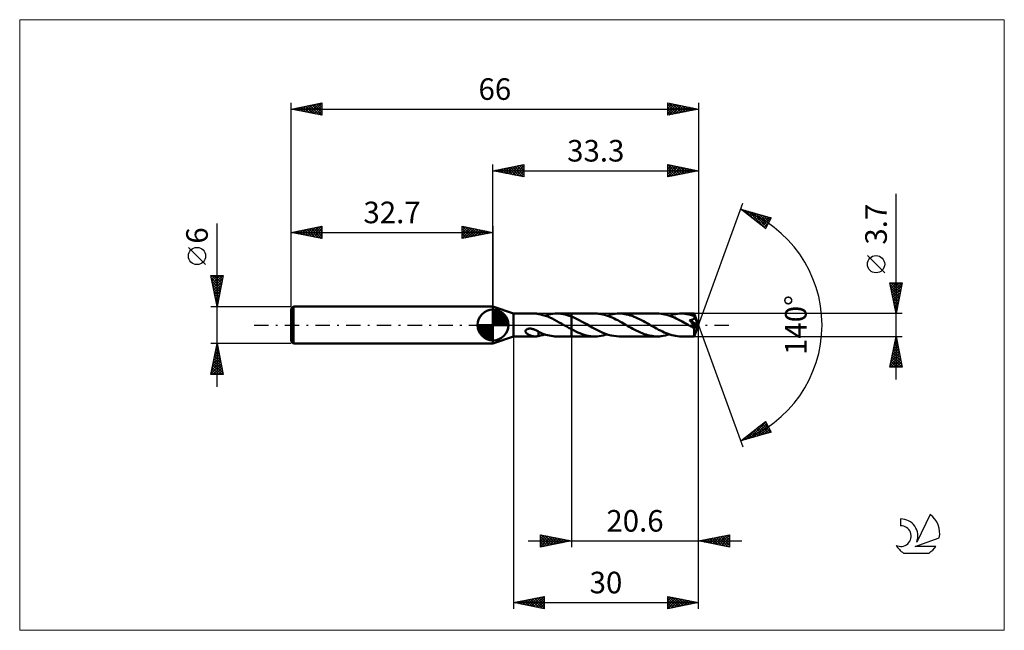
# Model space of a CAD drawing. Units: millimetres. Extents: x -77 to 83, y -50 to 50.
import ezdxf
from ezdxf.enums import TextEntityAlignment as Align

# ---------------------------------------------------------------- set-up
doc = ezdxf.new("R2010")
doc.units = ezdxf.units.MM
doc.header["$LTSCALE"] = 5.85
doc.linetypes.add('LONGDASH_DASH', pattern=[0.85, 0.4, -0.2, 0.05, -0.2])
for name, color, linetype in [('1', 4, 'CONTINUOUS'), ('2', 7, 'CONTINUOUS'), ('4', 2, 'LONGDASH_DASH'), ('CUT', 1, 'CONTINUOUS'), ('INFTOTAL', 9, 'CONTINUOUS'), ('NOCUT', 7, 'CONTINUOUS'), ('SK1', 4, 'CONTINUOUS'), ('SK2', 7, 'CONTINUOUS'), ('SK4', 2, 'LONGDASH_DASH'), ('SK6', 5, 'CONTINUOUS')]:
    doc.layers.add(name, color=color, linetype=linetype)
doc.styles.get("Standard").update_dxf_attribs({"font": 'Monospac821 BT'})

msp = doc.modelspace()

# ---------------------------------------------------------------- linework, layer by layer
at = {"layer": '1', "color": 4, "linetype": 'CONTINUOUS', "lineweight": 50}
for p, q in [((3.3, 1.85), (0, 3)), ((0, -3), (0, 3)), ((3.3, 1.85), (6.84, 1.85)), ((3.3, -1.85), (3.3, 1.85)), ((6.77, 1.85), (6.85, 1.85)), ((6.92, 1.85), (6.85, 1.85)), ((6.99, 1.84), (6.92, 1.85)), ((7.07, 1.84), (6.99, 1.84)), ((7.14, 1.83), (7.07, 1.84)), ((7.21, 1.82), (7.14, 1.83)), ((7.28, 1.8), (7.21, 1.82)), ((7.35, 1.79), (7.28, 1.8)), ((7.35, 1.78), (7.35, 1.79)), ((7.73, 1.71), (7.35, 1.78)), ((8.1, 1.61), (7.73, 1.71)), ((8.48, 1.49), (8.1, 1.61)), ((8.4, 1.52), (8.72, 1.62)), ((8.72, 1.62), (9.05, 1.7)), ((9.05, 1.7), (9.37, 1.77)), ((9.37, 1.77), (9.69, 1.81)), ((9.69, 1.81), (10.02, 1.84)), ((10.02, 1.84), (10.34, 1.85)), ((10.68, 1.84), (10.34, 1.85)), ((10.34, 1.85), (12.7, 1.85)), ((11.01, 1.81), (10.68, 1.84)), ((11.35, 1.76), (11.01, 1.81)), ((11.69, 1.69), (11.35, 1.76)), ((12.03, 1.6), (11.69, 1.69)), ((12.36, 1.49), (12.03, 1.6)), ((12.7, 1.85), (16.54, 1.85)), ((12.7, -1.85), (12.7, 1.85)), ((16.85, 1.84), (16.54, 1.85)), ((17.15, 1.82), (16.85, 1.84)), ((17.46, 1.77), (17.15, 1.82)), ((17.77, 1.72), (17.46, 1.77)), ((18.08, 1.64), (17.77, 1.72)), ((18.38, 1.55), (18.08, 1.64)), ((18.48, 1.52), (18.81, 1.62)), ((18.81, 1.62), (19.13, 1.7)), ((19.13, 1.7), (19.45, 1.77)), ((19.45, 1.77), (19.78, 1.81)), ((19.78, 1.81), (20.1, 1.84)), ((20.1, 1.84), (20.43, 1.85)), ((20.73, 1.84), (20.43, 1.85)), ((20.43, 1.85), (26.62, 1.85)), ((21.03, 1.82), (20.73, 1.84)), ((21.34, 1.78), (21.03, 1.82)), ((21.64, 1.72), (21.34, 1.78)), ((21.94, 1.65), (21.64, 1.72)), ((22.24, 1.56), (21.94, 1.65)), ((26.93, 1.84), (26.62, 1.85)), ((27.24, 1.82), (26.93, 1.84)), ((27.55, 1.77), (27.24, 1.82)), ((27.85, 1.72), (27.55, 1.77)), ((28.16, 1.64), (27.85, 1.72)), ((28.47, 1.55), (28.16, 1.64)), ((28.57, 1.52), (28.89, 1.62)), ((28.89, 1.62), (29.21, 1.7)), ((29.21, 1.7), (29.54, 1.77)), ((29.54, 1.77), (29.86, 1.81)), ((29.86, 1.81), (30.19, 1.84)), ((30.19, 1.84), (30.51, 1.85)), ((30.81, 1.84), (30.51, 1.85)), ((30.51, 1.85), (32.61, 1.85)), ((31.11, 1.82), (30.81, 1.84)), ((31.42, 1.78), (31.11, 1.82)), ((31.72, 1.72), (31.42, 1.78)), ((32.02, 1.65), (31.72, 1.72)), ((32.32, 1.56), (32.02, 1.65)), ((32.61, 1.84), (32.61, 1.85)), ((33.3, 0), (32.61, 1.85)), ((32.61, 1.85), (32.61, 1.85)), ((32.61, 1.85), (32.61, 1.85)), ((32.61, 1.85), (32.61, 1.85)), ((32.61, 1.85), (32.61, 1.85)), ((32.61, 1.85), (32.61, 1.85)), ((32.61, 1.85), (32.61, 1.85)), ((32.61, 1.83), (32.61, 1.84)), ((32.62, 1.81), (32.61, 1.83)), ((32.62, 1.8), (32.62, 1.81)), ((32.62, 1.77), (32.62, 1.8)), ((32.62, 1.74), (32.62, 1.77)), ((32.62, 1.71), (32.62, 1.74)), ((32.62, 1.68), (32.62, 1.71)), ((32.63, 1.64), (32.62, 1.68)), ((33.3, 0), (32.63, 1.64)), ((32.63, 1.46), (32.63, 1.64)), ((8.86, 1.36), (8.48, 1.49)), ((9.23, 1.2), (8.86, 1.36)), ((9.61, 1.03), (9.23, 1.2)), ((9.99, 0.84), (9.61, 1.03)), ((10.36, 0.64), (9.99, 0.84)), ((10.74, 0.43), (10.36, 0.64)), ((11.12, 0.22), (10.74, 0.43)), ((11.5, 0), (11.12, 0.22)), ((11.53, -0.02), (11.5, 0)), ((12.7, 1.37), (12.36, 1.49)), ((13.12, 1.2), (12.7, 1.37)), ((13.53, 1.01), (13.12, 1.2)), ((13.95, 0.8), (13.53, 1.01)), ((14.36, 0.58), (13.95, 0.8)), ((14.78, 0.35), (14.36, 0.58)), ((15.2, 0.11), (14.78, 0.35)), ((15.63, -0.14), (15.2, 0.11)), ((18.69, 1.45), (18.38, 1.55)), ((19, 1.33), (18.69, 1.45)), ((19.31, 1.2), (19, 1.33)), ((19.62, 1.06), (19.31, 1.2)), ((19.92, 0.91), (19.62, 1.06)), ((20.23, 0.76), (19.92, 0.91)), ((20.54, 0.59), (20.23, 0.76)), ((20.85, 0.42), (20.54, 0.59)), ((21.15, 0.25), (20.85, 0.42)), ((21.46, 0.07), (21.15, 0.25)), ((21.77, -0.11), (21.46, 0.07)), ((22.55, 1.46), (22.24, 1.56)), ((22.85, 1.35), (22.55, 1.46)), ((23.15, 1.22), (22.85, 1.35)), ((23.46, 1.08), (23.15, 1.22)), ((23.76, 0.94), (23.46, 1.08)), ((24.06, 0.78), (23.76, 0.94)), ((24.37, 0.62), (24.06, 0.78)), ((24.67, 0.45), (24.37, 0.62)), ((24.98, 0.28), (24.67, 0.45)), ((25.28, 0.11), (24.98, 0.28)), ((25.59, -0.07), (25.28, 0.11)), ((28.78, 1.45), (28.47, 1.55)), ((29.09, 1.33), (28.78, 1.45)), ((29.39, 1.2), (29.09, 1.33)), ((29.7, 1.06), (29.39, 1.2)), ((30.01, 0.91), (29.7, 1.06)), ((30.32, 0.75), (30.01, 0.91)), ((30.63, 0.59), (30.32, 0.75)), ((30.93, 0.42), (30.63, 0.59)), ((31.24, 0.25), (30.93, 0.42)), ((31.55, 0.07), (31.24, 0.25)), ((31.85, -0.11), (31.55, 0.07)), ((31.85, 0.77), (31.94, 0.78)), ((31.89, 0.72), (31.85, 0.77)), ((33.2, -0.08), (31.85, 0.77)), ((31.94, 0.67), (31.89, 0.72)), ((31.94, 0.78), (32.03, 0.8)), ((31.98, 0.61), (31.94, 0.67)), ((32.03, 0.55), (31.98, 0.61)), ((32.03, 0.8), (32.11, 0.82)), ((32.08, 0.49), (32.03, 0.55)), ((32.13, 0.43), (32.08, 0.49)), ((32.11, 0.82), (32.19, 0.83)), ((32.19, 0.36), (32.13, 0.43)), ((32.19, 0.83), (32.27, 0.86)), ((32.24, 0.3), (32.19, 0.36)), ((32.29, 0.24), (32.24, 0.3)), ((32.27, 0.86), (32.33, 0.88)), ((32.34, 0.17), (32.29, 0.24)), ((32.63, 1.46), (32.32, 1.56)), ((32.33, 0.88), (32.39, 0.9)), ((32.39, 0.11), (32.34, 0.17)), ((32.39, 0.9), (32.43, 0.92)), ((32.43, 0.05), (32.39, 0.11)), ((32.43, 0.92), (32.47, 0.95)), ((32.48, -0.01), (32.43, 0.05)), ((32.47, 0.95), (32.5, 0.96)), ((32.5, 0.96), (32.53, 0.98)), ((32.53, 0.98), (32.55, 1)), ((32.55, 1), (32.58, 1.03)), ((32.58, 1.03), (32.6, 1.05)), ((32.6, 1.05), (32.61, 1.08)), ((32.61, 1.08), (32.63, 1.1)), ((32.61, -1.85), (33.3, 0)), ((32.63, 1.45), (32.63, 1.46)), ((32.63, 1.46), (32.63, 1.46)), ((32.63, 1.45), (32.63, 1.45)), ((32.63, 1.44), (32.63, 1.45)), ((32.64, 1.44), (32.63, 1.44)), ((32.63, 1.1), (32.64, 1.13)), ((32.64, 1.43), (32.64, 1.44)), ((32.64, 1.44), (32.64, 1.44)), ((32.65, 1.4), (32.64, 1.43)), ((32.9, 0.81), (32.64, 1.43)), ((32.64, 1.13), (32.65, 1.16)), ((32.66, 1.37), (32.65, 1.4)), ((32.65, 1.16), (32.66, 1.19)), ((32.66, 1.34), (32.66, 1.37)), ((32.67, 1.31), (32.66, 1.34)), ((32.66, 1.19), (32.67, 1.22)), ((32.67, 1.28), (32.67, 1.31)), ((32.67, 1.25), (32.67, 1.28)), ((32.67, 1.22), (32.67, 1.25)), ((33.02, 0.52), (32.9, 0.81)), ((33.08, 0.35), (33.02, 0.52)), ((33.12, 0.24), (33.08, 0.35)), ((33.15, 0.16), (33.12, 0.24)), ((33.17, 0.09), (33.15, 0.16)), ((33.19, 0.04), (33.17, 0.09)), ((33.19, 0.02), (33.18, 0.04)), ((33.3, 0), (33.18, 0.04)), ((33.19, 0.04), (33.18, 0.04)), ((33.3, 0), (33.19, 0.04)), ((33.19, 0), (33.19, 0.02)), ((33.2, -0.01), (33.19, 0)), ((5.27, -0.98), (5.29, -0.92)), ((5.27, -1.05), (5.27, -0.98)), ((5.29, -1.11), (5.27, -1.05)), ((5.29, -0.92), (5.31, -0.86)), ((5.31, -1.16), (5.29, -1.11)), ((5.31, -0.86), (5.36, -0.8)), ((5.34, -1.22), (5.31, -1.16)), ((5.38, -1.27), (5.34, -1.22)), ((5.36, -0.8), (5.41, -0.75)), ((5.42, -1.32), (5.38, -1.27)), ((5.41, -0.75), (5.47, -0.71)), ((5.47, -1.36), (5.42, -1.32)), ((5.47, -0.71), (5.54, -0.67)), ((5.52, -1.41), (5.47, -1.36)), ((5.58, -1.45), (5.52, -1.41)), ((5.54, -0.67), (5.61, -0.64)), ((5.64, -1.5), (5.58, -1.45)), ((5.61, -0.64), (5.68, -0.62)), ((5.7, -1.54), (5.64, -1.5)), ((5.68, -0.62), (5.76, -0.6)), ((5.77, -1.57), (5.7, -1.54)), ((5.76, -0.6), (5.85, -0.59)), ((5.84, -1.61), (5.77, -1.57)), ((5.85, -0.59), (5.94, -0.58)), ((6.04, -0.58), (5.94, -0.58)), ((6.14, -0.59), (6.04, -0.58)), ((6.25, -0.61), (6.14, -0.59)), ((6.35, -0.63), (6.25, -0.61)), ((6.46, -0.65), (6.35, -0.63)), ((6.56, -0.68), (6.46, -0.65)), ((6.66, -0.72), (6.56, -0.68)), ((6.76, -0.76), (6.66, -0.72)), ((6.86, -0.8), (6.76, -0.76)), ((6.96, -0.85), (6.86, -0.8)), ((7.06, -0.9), (6.96, -0.85)), ((7.16, -0.95), (7.06, -0.9)), ((7.26, -1.01), (7.16, -0.95)), ((7.35, -1.07), (7.26, -1.01)), ((7.35, -1.11), (7.35, -1.07)), ((7.35, -1.1), (7.35, -1.07)), ((7.65, -1.24), (7.35, -1.1)), ((7.35, -1.15), (7.35, -1.11)), ((7.35, -1.19), (7.35, -1.15)), ((7.35, -1.24), (7.35, -1.19)), ((7.35, -1.29), (7.35, -1.24)), ((7.35, -1.34), (7.35, -1.29)), ((7.35, -1.39), (7.35, -1.34)), ((7.35, -1.44), (7.35, -1.39)), ((7.35, -1.5), (7.35, -1.44)), ((7.35, -1.55), (7.35, -1.5)), ((7.35, -1.61), (7.35, -1.55)), ((7.95, -1.36), (7.65, -1.24)), ((8.25, -1.47), (7.95, -1.36)), ((8.05, -1.63), (8.22, -1.58)), ((8.22, -1.58), (8.4, -1.52)), ((8.55, -1.57), (8.25, -1.47)), ((8.85, -1.65), (8.55, -1.57)), ((11.56, -0.04), (11.53, -0.02)), ((11.59, -0.05), (11.56, -0.04)), ((11.62, -0.07), (11.59, -0.05)), ((11.65, -0.09), (11.62, -0.07)), ((11.68, -0.11), (11.65, -0.09)), ((11.85, -0.2), (11.68, -0.11)), ((12.02, -0.3), (11.85, -0.2)), ((12.19, -0.4), (12.02, -0.3)), ((12.36, -0.49), (12.19, -0.4)), ((12.53, -0.58), (12.36, -0.49)), ((12.7, -0.68), (12.53, -0.58)), ((13.05, -0.86), (12.7, -0.68)), ((13.4, -1.03), (13.05, -0.86)), ((13.74, -1.19), (13.4, -1.03)), ((14.09, -1.34), (13.74, -1.19)), ((14.44, -1.47), (14.09, -1.34)), ((14.79, -1.58), (14.44, -1.47)), ((15.14, -1.68), (14.79, -1.58)), ((16.07, -0.39), (15.63, -0.14)), ((16.5, -0.63), (16.07, -0.39)), ((16.94, -0.86), (16.5, -0.63)), ((17.37, -1.07), (16.94, -0.86)), ((17.81, -1.27), (17.37, -1.07)), ((18.24, -1.44), (17.81, -1.27)), ((18.16, -1.62), (18.48, -1.52)), ((18.68, -1.58), (18.24, -1.44)), ((19.12, -1.7), (18.68, -1.58)), ((22.07, -0.28), (21.77, -0.11)), ((22.38, -0.45), (22.07, -0.28)), ((22.68, -0.62), (22.38, -0.45)), ((22.98, -0.78), (22.68, -0.62)), ((23.28, -0.94), (22.98, -0.78)), ((23.59, -1.08), (23.28, -0.94)), ((23.89, -1.22), (23.59, -1.08)), ((24.19, -1.34), (23.89, -1.22)), ((24.5, -1.46), (24.19, -1.34)), ((24.8, -1.56), (24.5, -1.46)), ((25.1, -1.65), (24.8, -1.56)), ((25.9, -0.25), (25.59, -0.07)), ((26.2, -0.42), (25.9, -0.25)), ((26.51, -0.59), (26.2, -0.42)), ((26.82, -0.76), (26.51, -0.59)), ((27.13, -0.91), (26.82, -0.76)), ((27.44, -1.06), (27.13, -0.91)), ((27.74, -1.2), (27.44, -1.06)), ((28.05, -1.33), (27.74, -1.2)), ((28.36, -1.45), (28.05, -1.33)), ((28.24, -1.62), (28.57, -1.52)), ((28.66, -1.55), (28.36, -1.45)), ((28.97, -1.64), (28.66, -1.55)), ((31.93, -0.15), (31.85, -0.11)), ((32, -0.19), (31.93, -0.15)), ((32.08, -0.24), (32, -0.19)), ((32.15, -0.28), (32.08, -0.24)), ((32.22, -0.32), (32.15, -0.28)), ((32.3, -0.36), (32.22, -0.32)), ((32.37, -0.4), (32.3, -0.36)), ((32.43, -0.42), (32.37, -0.4)), ((32.48, -0.44), (32.43, -0.42)), ((32.52, -0.07), (32.48, -0.01)), ((32.52, -0.46), (32.48, -0.44)), ((32.56, -0.12), (32.52, -0.07)), ((32.55, -0.47), (32.52, -0.46)), ((32.59, -0.48), (32.55, -0.47)), ((32.59, -0.18), (32.56, -0.12)), ((32.59, -0.57), (33.2, -0.08)), ((32.62, -0.22), (32.59, -0.18)), ((32.62, -0.48), (32.59, -0.48)), ((32.59, -0.69), (32.59, -0.57)), ((32.59, -0.8), (32.59, -0.69)), ((32.59, -0.9), (32.59, -0.8)), ((32.59, -1), (32.59, -0.9)), ((32.59, -1.1), (32.59, -1)), ((32.59, -1.2), (32.59, -1.1)), ((32.59, -1.29), (32.59, -1.2)), ((32.59, -1.38), (32.59, -1.29)), ((32.59, -1.46), (32.59, -1.38)), ((32.59, -1.53), (32.59, -1.46)), ((32.6, -1.6), (32.59, -1.53)), ((32.65, -0.27), (32.62, -0.22)), ((32.65, -0.49), (32.62, -0.48)), ((32.67, -0.31), (32.65, -0.27)), ((32.65, -0.49), (32.67, -0.48)), ((32.69, -0.34), (32.67, -0.31)), ((32.67, -0.48), (32.69, -0.47)), ((32.7, -0.38), (32.69, -0.34)), ((32.69, -0.47), (32.7, -0.45)), ((32.71, -0.41), (32.7, -0.38)), ((32.7, -0.45), (32.71, -0.43)), ((32.71, -0.43), (32.71, -0.41)), ((33.2, -0.03), (33.2, -0.01)), ((33.2, -0.05), (33.2, -0.03)), ((33.2, -0.06), (33.2, -0.05)), ((33.2, -0.08), (33.2, -0.06)), ((0, -3), (3.3, -1.85)), ((3.3, -1.85), (6.84, -1.85)), ((5.91, -1.64), (5.84, -1.61)), ((5.98, -1.67), (5.91, -1.64)), ((6.05, -1.7), (5.98, -1.67)), ((6.13, -1.73), (6.05, -1.7)), ((6.2, -1.75), (6.13, -1.73)), ((6.27, -1.77), (6.2, -1.75)), ((6.34, -1.79), (6.27, -1.77)), ((6.41, -1.81), (6.34, -1.79)), ((6.48, -1.82), (6.41, -1.81)), ((6.56, -1.83), (6.48, -1.82)), ((6.63, -1.84), (6.56, -1.83)), ((6.7, -1.84), (6.63, -1.84)), ((6.77, -1.85), (6.7, -1.84)), ((6.85, -1.85), (6.77, -1.85)), ((6.85, -1.85), (6.92, -1.85)), ((6.92, -1.85), (6.99, -1.84)), ((6.99, -1.84), (7.07, -1.84)), ((7.07, -1.84), (7.14, -1.83)), ((7.14, -1.83), (7.21, -1.82)), ((7.21, -1.82), (7.28, -1.8)), ((7.28, -1.8), (7.35, -1.79)), ((7.35, -1.67), (7.35, -1.61)), ((7.35, -1.73), (7.35, -1.67)), ((7.35, -1.79), (7.35, -1.73)), ((7.35, -1.78), (7.53, -1.75)), ((7.53, -1.75), (7.7, -1.71)), ((7.7, -1.71), (7.87, -1.67)), ((7.87, -1.67), (8.05, -1.63)), ((9.15, -1.72), (8.85, -1.65)), ((9.45, -1.78), (9.15, -1.72)), ((9.74, -1.82), (9.45, -1.78)), ((10.04, -1.84), (9.74, -1.82)), ((10.34, -1.85), (10.04, -1.84)), ((10.34, -1.85), (12.7, -1.85)), ((12.7, -1.85), (16.54, -1.85)), ((15.49, -1.75), (15.14, -1.68)), ((15.84, -1.81), (15.49, -1.75)), ((16.19, -1.84), (15.84, -1.81)), ((16.54, -1.85), (16.19, -1.84)), ((16.54, -1.85), (16.86, -1.84)), ((16.86, -1.84), (17.19, -1.81)), ((17.19, -1.81), (17.51, -1.77)), ((17.51, -1.77), (17.84, -1.7)), ((17.84, -1.7), (18.16, -1.62)), ((19.55, -1.78), (19.12, -1.7)), ((19.99, -1.83), (19.55, -1.78)), ((20.43, -1.85), (19.99, -1.83)), ((20.43, -1.85), (26.62, -1.85)), ((25.41, -1.72), (25.1, -1.65)), ((25.71, -1.78), (25.41, -1.72)), ((26.02, -1.82), (25.71, -1.78)), ((26.32, -1.84), (26.02, -1.82)), ((26.62, -1.85), (26.32, -1.84)), ((26.62, -1.85), (26.95, -1.84)), ((26.95, -1.84), (27.27, -1.81)), ((27.27, -1.81), (27.59, -1.77)), ((27.59, -1.77), (27.92, -1.7)), ((27.92, -1.7), (28.24, -1.62)), ((29.28, -1.72), (28.97, -1.64)), ((29.59, -1.77), (29.28, -1.72)), ((29.89, -1.82), (29.59, -1.77)), ((30.2, -1.84), (29.89, -1.82)), ((30.51, -1.85), (30.2, -1.84)), ((30.51, -1.85), (32.61, -1.85)), ((32.6, -1.66), (32.6, -1.6)), ((32.6, -1.71), (32.6, -1.66)), ((32.6, -1.75), (32.6, -1.71)), ((32.6, -1.79), (32.6, -1.75)), ((32.6, -1.81), (32.6, -1.79)), ((32.61, -1.83), (32.6, -1.81)), ((32.61, -1.85), (32.61, -1.83)), ((32.61, -1.85), (32.61, -1.85)), ((32.61, -1.85), (32.61, -1.85)), ((32.61, -1.85), (32.61, -1.85)), ((32.61, -1.85), (32.61, -1.85)), ((32.61, -1.85), (32.61, -1.85)), ((32.61, -1.85), (32.61, -1.85)), ((32.61, -1.85), (32.61, -1.85))]:
    msp.add_line(p, q, dxfattribs=at)
msp.add_ellipse((33.3, 0), major_axis=(-2.61, 1.7), ratio=0.278612, start_param=1.363198, end_param=1.479704, dxfattribs=at)
at = {"layer": '2', "color": 7, "linetype": 'CONTINUOUS', "lineweight": 25}
for p, q in [((0, 3), (0, 26)), ((0, 25), (5, 26)), ((1.74, 24.65), (2.61, 25.52)), ((2.1, 24.58), (3.14, 25.63)), ((2.45, 24.51), (3.67, 25.73)), ((2.8, 24.44), (4.2, 25.84)), ((2.85, 25.57), (4.28, 24.14)), ((3.16, 24.37), (4.73, 25.95)), ((3.21, 25.64), (4.81, 24.04)), ((3.51, 24.3), (5, 25.79)), ((3.56, 25.71), (5, 24.27)), ((3.92, 25.78), (5, 24.7)), ((4.27, 25.85), (5, 25.12)), ((4.62, 25.92), (5, 25.55)), ((4.98, 26), (5, 25.97)), ((5, 26), (5, 24)), ((28.3, 24), (28.3, 26)), ((28.3, 26), (33.3, 25)), ((28.3, 25.72), (28.54, 25.95)), ((28.3, 25.29), (28.89, 25.88)), ((28.3, 24.87), (29.24, 25.81)), ((28.3, 24.44), (29.6, 25.74)), ((28.3, 24.02), (29.95, 25.67)), ((28.3, 25.58), (29.62, 24.26)), ((28.31, 26), (29.97, 24.33)), ((28.8, 24.1), (30.3, 25.6)), ((28.84, 25.89), (30.33, 24.41)), ((29.34, 24.21), (30.66, 25.53)), ((29.37, 25.79), (30.68, 24.48)), ((29.9, 25.68), (31.03, 24.55)), ((30.43, 25.57), (31.39, 24.62)), ((33.3, 26), (33.3, 0)), ((0, 25), (33.3, 25)), ((5, 24), (0, 25)), ((0.03, 25.01), (0.04, 24.99)), ((0.33, 24.93), (0.49, 25.1)), ((0.38, 25.08), (0.57, 24.89)), ((0.68, 24.86), (1.02, 25.2)), ((0.73, 25.15), (1.1, 24.78)), ((1.03, 24.79), (1.55, 25.31)), ((1.09, 25.22), (1.63, 24.67)), ((1.39, 24.72), (2.08, 25.42)), ((1.44, 25.29), (2.16, 24.57)), ((1.79, 25.36), (2.69, 24.46)), ((2.15, 25.43), (3.22, 24.36)), ((2.5, 25.5), (3.75, 24.25)), ((3.86, 24.23), (5, 25.36)), ((4.22, 24.16), (5, 24.94)), ((4.57, 24.09), (5, 24.52)), ((4.92, 24.02), (5, 24.09)), ((28.3, 25.16), (29.26, 24.19)), ((33.3, 25), (28.3, 24)), ((28.3, 24.73), (28.91, 24.12)), ((28.3, 24.31), (28.56, 24.05)), ((29.87, 24.31), (31.01, 25.46)), ((30.4, 24.42), (31.36, 25.39)), ((30.93, 24.53), (31.72, 25.32)), ((30.96, 25.47), (31.74, 24.69)), ((31.46, 24.63), (32.07, 25.25)), ((31.49, 25.36), (32.09, 24.76)), ((31.99, 24.74), (32.42, 25.18)), ((32.02, 25.26), (32.45, 24.83)), ((32.52, 24.84), (32.78, 25.1)), ((32.55, 25.15), (32.8, 24.9)), ((33.05, 24.95), (33.13, 25.03)), ((33.08, 25.04), (33.15, 24.97)), ((65.3, -8.85), (65.3, 21.27)), ((33.3, 0), (40.48, 19.73)), ((40.14, 18.79), (45.05, 17.4)), ((44.13, 15.62), (40.14, 18.79)), ((40.19, 18.78), (40.33, 18.64)), ((40.32, 18.65), (40.4, 18.72)), ((40.56, 18.46), (40.73, 18.63)), ((40.79, 18.61), (42.4, 17)), ((40.8, 18.27), (41.06, 18.53)), ((41.03, 18.08), (41.39, 18.44)), ((41.27, 17.9), (41.72, 18.35)), ((41.38, 18.44), (44.16, 15.67)), ((41.51, 17.71), (42.05, 18.25)), ((41.74, 17.52), (42.38, 18.16)), ((41.97, 18.27), (44.3, 15.95)), ((41.98, 17.33), (42.71, 18.06)), ((42.21, 17.14), (43.04, 17.97)), ((42.45, 16.96), (43.37, 17.88)), ((42.57, 18.1), (44.44, 16.23)), ((42.69, 16.77), (43.7, 17.78)), ((42.92, 16.58), (44.03, 17.69)), ((43.16, 17.94), (44.59, 16.51)), ((43.16, 16.39), (44.36, 17.59)), ((43.75, 17.77), (44.73, 16.79)), ((44.34, 17.6), (44.87, 17.07)), ((43.4, 16.21), (44.69, 17.5)), ((43.63, 16.02), (45.02, 17.41)), ((43.87, 15.83), (44.63, 16.59)), ((45.05, 17.4), (44.13, 15.62)), ((44.94, 17.43), (45.02, 17.35)), ((44.1, 15.64), (44.18, 15.72)), ((63.45, 8.46), (60.65, 11.26)), ((65.3, 1.85), (64.3, 6.85)), ((64.3, 6.85), (66.3, 6.85)), ((64.35, 6.62), (64.58, 6.85)), ((64.37, 6.48), (65.92, 4.94)), ((64.42, 6.26), (65, 6.85)), ((64.43, 6.85), (65.99, 5.29)), ((64.49, 5.91), (65.43, 6.85)), ((64.56, 5.56), (65.85, 6.85)), ((64.63, 5.2), (66.28, 6.85)), ((64.85, 6.85), (66.06, 5.64)), ((65.27, 6.85), (66.13, 6)), ((66.3, 6.85), (65.3, 1.85)), ((65.7, 6.85), (66.2, 6.35)), ((66.12, 6.85), (66.27, 6.7)), ((64.48, 5.95), (65.85, 4.58)), ((64.59, 5.42), (65.78, 4.23)), ((64.69, 4.89), (65.7, 3.87)), ((64.7, 4.85), (66.2, 6.35)), ((64.77, 4.5), (66.09, 5.82)), ((64.84, 4.14), (65.99, 5.29)), ((64.8, 4.36), (65.63, 3.52)), ((64.9, 3.83), (65.56, 3.17)), ((64.91, 3.79), (65.88, 4.76)), ((64.98, 3.44), (65.78, 4.23)), ((65.01, 3.3), (65.49, 2.81)), ((65.05, 3.08), (65.67, 3.7)), ((66.3, 1.85), (32.63, 1.85)), ((65.12, 2.73), (65.56, 3.17)), ((65.12, 2.77), (65.42, 2.46)), ((65.19, 2.38), (65.46, 2.64)), ((65.22, 2.23), (65.35, 2.11)), ((65.27, 2.02), (65.35, 2.11)), ((33.3, -36), (33.3, 0)), ((33.3, -46), (33.3, 0)), ((33.3, 0), (40.48, -19.73)), ((3.3, -1.85), (3.3, -46)), ((12.7, -1.85), (12.7, -36)), ((32.63, -1.85), (66.3, -1.85)), ((64.3, -6.85), (65.3, -1.85)), ((65, -3.34), (65.5, -2.84)), ((65.05, -3.11), (65.68, -3.73)), ((65.11, -2.81), (65.43, -2.49)), ((65.12, -2.75), (65.57, -3.2)), ((65.19, -2.4), (65.46, -2.67)), ((65.21, -2.28), (65.36, -2.13)), ((65.26, -2.05), (65.36, -2.14)), ((65.3, -1.85), (66.3, -6.85)), ((64.47, -5.99), (65.85, -4.61)), ((64.58, -5.46), (65.78, -4.26)), ((64.68, -4.93), (65.71, -3.9)), ((64.77, -4.52), (66.1, -5.86)), ((64.79, -4.4), (65.64, -3.55)), ((64.84, -4.17), (66, -5.33)), ((64.9, -3.87), (65.57, -3.2)), ((64.91, -3.81), (65.89, -4.79)), ((64.98, -3.46), (65.78, -4.26)), ((64.37, -6.52), (65.92, -4.96)), ((64.41, -6.29), (64.97, -6.85)), ((64.46, -6.85), (65.99, -5.32)), ((64.48, -5.93), (65.4, -6.85)), ((64.55, -5.58), (65.82, -6.85)), ((64.62, -5.23), (66.25, -6.85)), ((64.7, -4.87), (66.21, -6.39)), ((64.88, -6.85), (66.06, -5.67)), ((65.31, -6.85), (66.13, -6.02)), ((65.73, -6.85), (66.21, -6.38)), ((66.3, -6.85), (64.3, -6.85)), ((64.34, -6.64), (64.55, -6.85)), ((66.16, -6.85), (66.28, -6.73)), ((40.14, -18.79), (44.13, -15.62)), ((41.57, -18.39), (44.2, -15.76)), ((43.85, -15.85), (44.67, -16.67)), ((44.08, -15.66), (44.22, -15.8)), ((44.13, -15.62), (45.05, -17.4)), ((45.05, -17.4), (40.14, -18.79)), ((40.98, -18.56), (43.06, -16.47)), ((41.72, -17.54), (42.35, -18.17)), ((41.96, -17.35), (42.68, -18.07)), ((42.16, -18.22), (44.34, -16.04)), ((42.19, -17.16), (43.01, -17.98)), ((42.43, -16.97), (43.34, -17.88)), ((42.67, -16.79), (43.67, -17.79)), ((42.75, -18.05), (44.49, -16.32)), ((42.9, -16.6), (44, -17.7)), ((43.14, -16.41), (44.33, -17.6)), ((43.35, -17.88), (44.63, -16.6)), ((43.37, -16.22), (44.66, -17.51)), ((43.61, -16.03), (44.99, -17.41)), ((43.94, -17.71), (44.78, -16.88)), ((44.53, -17.55), (44.92, -17.16)), ((40.3, -18.66), (40.37, -18.73)), ((40.38, -18.72), (40.99, -18.12)), ((40.54, -18.48), (40.7, -18.64)), ((40.78, -18.29), (41.03, -18.54)), ((41.01, -18.1), (41.36, -18.45)), ((41.25, -17.91), (41.69, -18.35)), ((41.48, -17.73), (42.02, -18.26)), ((5.7, -35), (40.3, -35)), ((7.7, -36), (7.7, -34)), ((7.7, -34), (12.7, -35)), ((7.7, -34.23), (7.89, -34.04)), ((7.7, -34.65), (8.24, -34.11)), ((7.7, -35.07), (8.6, -34.18)), ((7.7, -35.5), (8.95, -34.25)), ((7.7, -34.28), (9.13, -35.71)), ((7.7, -35.92), (9.3, -34.32)), ((7.7, -34.71), (8.78, -35.78)), ((12.7, -35), (7.7, -36)), ((7.88, -34.04), (9.49, -35.64)), ((8.13, -35.91), (9.66, -34.39)), ((8.41, -34.14), (9.84, -35.57)), ((8.66, -35.81), (10.01, -34.46)), ((8.94, -34.25), (10.19, -35.5)), ((9.19, -35.7), (10.36, -34.53)), ((9.47, -34.35), (10.55, -35.43)), ((9.73, -35.59), (10.72, -34.6)), ((10, -34.46), (10.9, -35.36)), ((10.26, -35.49), (11.07, -34.67)), ((10.53, -34.57), (11.25, -35.29)), ((10.79, -35.38), (11.42, -34.74)), ((11.06, -34.67), (11.61, -35.22)), ((11.32, -35.28), (11.78, -34.82)), ((11.59, -34.78), (11.96, -35.15)), ((11.85, -35.17), (12.13, -34.89)), ((12.12, -34.88), (12.31, -35.08)), ((12.38, -35.06), (12.48, -34.96)), ((12.65, -34.99), (12.67, -35.01)), ((33.3, -35), (38.3, -34)), ((38.3, -36), (33.3, -35)), ((33.31, -35), (33.32, -35)), ((33.48, -35.04), (33.57, -34.95)), ((33.67, -34.93), (33.85, -35.11)), ((33.84, -35.11), (34.1, -34.84)), ((34.02, -34.86), (34.38, -35.22)), ((34.19, -35.18), (34.63, -34.73)), ((34.37, -34.79), (34.91, -35.32)), ((34.54, -35.25), (35.16, -34.63)), ((34.73, -34.71), (35.44, -35.43)), ((34.9, -35.32), (35.69, -34.52)), ((35.08, -34.64), (35.97, -35.53)), ((35.25, -35.39), (36.22, -34.42)), ((35.43, -34.57), (36.5, -35.64)), ((35.6, -35.46), (36.76, -34.31)), ((35.79, -34.5), (37.03, -35.75)), ((35.96, -35.53), (37.29, -34.2)), ((36.14, -34.43), (37.56, -35.85)), ((36.31, -35.6), (37.82, -34.1)), ((36.49, -34.36), (38.09, -35.96)), ((36.66, -35.67), (38.3, -34.04)), ((36.85, -34.29), (38.3, -35.74)), ((37.02, -35.74), (38.3, -34.46)), ((37.2, -34.22), (38.3, -35.32)), ((37.37, -35.81), (38.3, -34.89)), ((37.55, -34.15), (38.3, -34.9)), ((37.91, -34.08), (38.3, -34.47)), ((38.26, -34.01), (38.3, -34.05)), ((38.3, -34), (38.3, -36)), ((7.7, -35.13), (8.42, -35.86)), ((7.7, -35.55), (8.07, -35.93)), ((7.7, -35.98), (7.72, -36)), ((37.72, -35.88), (38.3, -35.31)), ((38.08, -35.96), (38.3, -35.73)), ((3.3, -45), (8.3, -44)), ((4.49, -45.24), (5.09, -44.64)), ((4.85, -45.31), (5.62, -44.54)), ((5.2, -45.38), (6.15, -44.43)), ((5.33, -44.59), (6.35, -45.61)), ((5.55, -45.45), (6.68, -44.32)), ((5.69, -44.52), (6.88, -45.72)), ((5.91, -45.52), (7.21, -44.22)), ((6.04, -44.45), (7.41, -45.82)), ((6.26, -45.59), (7.74, -44.11)), ((6.39, -44.38), (7.94, -45.93)), ((6.61, -45.66), (8.27, -44.01)), ((6.75, -44.31), (8.3, -45.86)), ((6.97, -45.73), (8.3, -44.4)), ((7.1, -44.24), (8.3, -45.44)), ((7.45, -44.17), (8.3, -45.01)), ((7.81, -44.1), (8.3, -44.59)), ((8.16, -44.03), (8.3, -44.17)), ((8.3, -44), (8.3, -46)), ((28.3, -46), (28.3, -44)), ((28.3, -44), (33.3, -45)), ((28.3, -44.28), (28.53, -44.05)), ((28.3, -44.7), (28.89, -44.12)), ((28.3, -45.13), (29.24, -44.19)), ((28.3, -45.55), (29.59, -44.26)), ((28.3, -44.29), (29.73, -45.71)), ((28.3, -45.98), (29.95, -44.33)), ((28.47, -44.03), (30.08, -45.64)), ((28.8, -45.9), (30.3, -44.4)), ((29, -44.14), (30.43, -45.57)), ((29.33, -45.79), (30.65, -44.47)), ((29.53, -44.25), (30.79, -45.5)), ((29.86, -45.69), (31.01, -44.54)), ((30.06, -44.35), (31.14, -45.43)), ((30.39, -45.58), (31.36, -44.61)), ((30.59, -44.46), (31.49, -45.36)), ((31.12, -44.56), (31.85, -45.29)), ((3.3, -45), (33.3, -45)), ((8.3, -46), (3.3, -45)), ((3.43, -45.03), (3.5, -44.96)), ((3.57, -44.95), (3.7, -45.08)), ((3.79, -45.1), (4.03, -44.85)), ((3.92, -44.88), (4.23, -45.19)), ((4.14, -45.17), (4.56, -44.75)), ((4.27, -44.81), (4.76, -45.29)), ((4.63, -44.73), (5.29, -45.4)), ((4.98, -44.66), (5.82, -45.5)), ((7.32, -45.8), (8.3, -44.83)), ((7.68, -45.88), (8.3, -45.25)), ((8.03, -45.95), (8.3, -45.67)), ((28.3, -44.71), (29.37, -45.79)), ((33.3, -45), (28.3, -46)), ((28.3, -45.14), (29.02, -45.86)), ((28.3, -45.56), (28.67, -45.93)), ((28.3, -45.99), (28.31, -46)), ((30.92, -45.48), (31.71, -44.68)), ((31.45, -45.37), (32.07, -44.75)), ((31.65, -44.67), (32.2, -45.22)), ((31.98, -45.26), (32.42, -44.82)), ((32.18, -44.78), (32.55, -45.15)), ((32.51, -45.16), (32.78, -44.9)), ((32.71, -44.88), (32.91, -45.08)), ((33.04, -45.05), (33.13, -44.97)), ((33.24, -44.99), (33.26, -45.01))]:
    msp.add_line(p, q, dxfattribs=at)
msp.add_circle((62.05, 9.86), 1.4, dxfattribs=at)
msp.add_arc((33.3, 0), 20, 290, 70, dxfattribs=at)
at = {"layer": '4', "color": 2, "linetype": 'LONGDASH_DASH', "lineweight": 25}
msp.add_line((0, 0), (33.3, 0), dxfattribs=at)
at = {"layer": 'CUT', "color": 1, "linetype": 'CONTINUOUS', "lineweight": 25}
for p, q in [((32.63, 1.85), (12.7, 1.85)), ((12.7, 1.85), (12.7, 0)), ((33.3, 0), (32.63, 1.85)), ((12.7, 0), (33.3, 0))]:
    msp.add_line(p, q, dxfattribs=at)
at = {"layer": 'INFTOTAL', "color": 9, "linetype": 'CONTINUOUS', "lineweight": 18}
for p, q in [((82.83, 49.5), (-76.67, 49.5)), ((-76.67, 49.5), (-76.67, -49.5)), ((82.83, -49.5), (82.83, 49.5)), ((-76.67, -49.5), (82.83, -49.5))]:
    msp.add_line(p, q, dxfattribs=at)
at = {"layer": 'NOCUT', "color": 7, "linetype": 'CONTINUOUS', "lineweight": 25}
for p, q in [((3.3, 1.85), (0, 3)), ((0, 3), (0, 0)), ((12.7, 1.85), (3.3, 1.85)), ((12.7, 0), (12.7, 1.85)), ((0, 0), (12.7, 0))]:
    msp.add_line(p, q, dxfattribs=at)
at = {"layer": 'SK1', "color": 4, "linetype": 'CONTINUOUS', "lineweight": 50}
for p, q in [((-32.3, 3), (-32.7, 2.6)), ((-32.7, 2.6), (-32.7, -2.6)), ((0, 3), (-32.3, 3)), ((-32.3, 3), (-32.3, -3)), ((0, 0), (0, 2.5)), ((0, 2.44), (0.06, 2.5)), ((0, 2.08), (0.39, 2.47)), ((0, 2.44), (2.44, 0)), ((0, 1.73), (0.68, 2.41)), ((0, 1.37), (0.94, 2.32)), ((0, 1.02), (1.18, 2.2)), ((0, 2.08), (2.08, 0)), ((0, 0.67), (1.4, 2.07)), ((0, 0.31), (1.6, 1.92)), ((0, 1.73), (1.73, 0)), ((0.04, 0), (1.79, 1.75)), ((0.31, 2.48), (2.48, 0.31)), ((0.76, 2.38), (2.38, 0.76)), ((1.49, 2.01), (2.01, 1.49)), ((0, 0), (-2.5, 0)), ((-2.5, -0.06), (-2.44, 0)), ((-2.47, -0.39), (-2.08, 0)), ((-2.41, -0.68), (-1.73, 0)), ((-2.32, -0.94), (-1.37, 0)), ((-2.2, -1.18), (-1.02, 0)), ((-2.16, 0), (0, -2.16)), ((-2.07, -1.4), (-0.67, 0)), ((-1.92, -1.6), (-0.31, 0)), ((-1.81, 0), (0, -1.81)), ((-1.45, 0), (0, -1.45)), ((-1.1, 0), (0, -1.1)), ((-0.75, 0), (0, -0.75)), ((-0.39, 0), (0, -0.39)), ((-0.04, 0), (0, -0.04)), ((0, 1.37), (1.37, 0)), ((0, 1.02), (1.02, 0)), ((0, 0.67), (0.67, 0)), ((0, 0.31), (0.31, 0)), ((0, 0), (2.5, 0)), ((0, -2.5), (0, 0)), ((0.39, 0), (1.95, 1.56)), ((0.75, 0), (2.1, 1.35)), ((1.1, 0), (2.23, 1.13)), ((1.45, 0), (2.34, 0.88)), ((1.81, 0), (2.42, 0.62)), ((2.16, 0), (2.48, 0.32)), ((-2.5, -0.02), (-0.02, -2.5)), ((-2.47, -0.4), (-0.4, -2.47)), ((-2.34, -0.88), (-0.88, -2.34)), ((-1.75, -1.79), (0, -0.04)), ((-1.56, -1.95), (0, -0.39)), ((-1.35, -2.1), (0, -0.75)), ((-1.13, -2.23), (0, -1.1)), ((-0.88, -2.34), (0, -1.45)), ((-32.7, -2.6), (-32.3, -3)), ((-32.3, -3), (0, -3)), ((-0.62, -2.42), (0, -1.81)), ((-0.32, -2.48), (0, -2.16))]:
    msp.add_line(p, q, dxfattribs=at)
for start, end in [(90, 180), (0, 90), (180, 270), (270, 0)]:
    msp.add_arc((0, 0), 2.5, start, end, dxfattribs=at)
at = {"layer": 'SK2', "color": 7, "linetype": 'CONTINUOUS', "lineweight": 25}
for p, q in [((-32.7, 6), (-32.7, 36)), ((-32.7, 35), (-27.7, 36)), ((-32.14, 34.89), (-31.87, 35.17)), ((-32.14, 35.11), (-31.86, 34.83)), ((-31.79, 34.82), (-31.34, 35.27)), ((-31.79, 35.18), (-31.33, 34.73)), ((-31.44, 34.75), (-30.81, 35.38)), ((-31.43, 35.25), (-30.8, 34.62)), ((-31.08, 34.68), (-30.28, 35.48)), ((-31.08, 35.32), (-30.27, 34.51)), ((-30.73, 34.61), (-29.75, 35.59)), ((-30.73, 35.39), (-29.74, 34.41)), ((-30.38, 34.54), (-29.22, 35.7)), ((-30.37, 35.47), (-29.21, 34.3)), ((-30.02, 34.46), (-28.69, 35.8)), ((-30.02, 35.54), (-28.68, 34.2)), ((-29.67, 34.39), (-28.15, 35.91)), ((-29.67, 35.61), (-28.15, 34.09)), ((-29.32, 34.32), (-27.7, 35.94)), ((-29.31, 35.68), (-27.7, 34.06)), ((-28.96, 35.75), (-27.7, 34.49)), ((-28.96, 34.25), (-27.7, 35.52)), ((-28.61, 35.82), (-27.7, 34.91)), ((-28.61, 34.18), (-27.7, 35.09)), ((-28.25, 35.89), (-27.7, 35.34)), ((-27.9, 35.96), (-27.7, 35.76)), ((-27.7, 36), (-27.7, 34)), ((28.3, 34), (28.3, 36)), ((28.3, 36), (33.3, 35)), ((28.3, 35.96), (28.33, 35.99)), ((28.3, 35.54), (28.69, 35.92)), ((28.3, 35.11), (29.04, 35.85)), ((28.3, 34.69), (29.39, 35.78)), ((28.3, 35.76), (29.77, 34.29)), ((28.3, 34.26), (29.75, 35.71)), ((28.3, 35.34), (29.42, 34.22)), ((28.5, 34.04), (30.1, 35.64)), ((28.54, 35.95), (30.12, 34.36)), ((29.03, 34.15), (30.46, 35.57)), ((29.07, 35.85), (30.48, 34.44)), ((29.56, 34.25), (30.81, 35.5)), ((29.6, 35.74), (30.83, 34.51)), ((30.09, 34.36), (31.16, 35.43)), ((30.13, 35.63), (31.18, 34.58)), ((30.62, 34.46), (31.52, 35.36)), ((30.66, 35.53), (31.54, 34.65)), ((31.15, 34.57), (31.87, 35.29)), ((31.19, 35.42), (31.89, 34.72)), ((31.68, 34.68), (32.22, 35.22)), ((31.72, 35.32), (32.24, 34.79)), ((32.21, 34.78), (32.58, 35.14)), ((32.25, 35.21), (32.6, 34.86)), ((32.78, 35.1), (32.95, 34.93)), ((33.3, 36), (33.3, 0)), ((-32.7, 35), (33.3, 35)), ((-27.7, 34), (-32.7, 35)), ((-32.5, 34.96), (-32.4, 35.06)), ((-32.5, 35.04), (-32.39, 34.94)), ((-28.26, 34.11), (-27.7, 34.67)), ((-27.9, 34.04), (-27.7, 34.24)), ((33.3, 35), (28.3, 34)), ((28.3, 34.92), (29.06, 34.15)), ((28.3, 34.49), (28.71, 34.08)), ((28.3, 34.07), (28.36, 34.01)), ((32.75, 34.89), (32.93, 35.07)), ((33.28, 35), (33.28, 35)), ((-44.7, -10), (-44.7, 16.48)), ((-32.7, 15), (-27.7, 16)), ((-29.37, 14.33), (-27.7, 16)), ((-27.7, 16), (-27.7, 14)), ((-5, 14), (-5, 16)), ((-5, 16), (0, 15)), ((-5, 15.79), (-4.82, 15.96)), ((-4.96, 15.99), (-3.31, 14.34)), ((0, 16), (0, 3)), ((-32.7, 3), (-32.7, 15)), ((-32.7, 15), (0, 15)), ((-27.7, 14), (-32.7, 15)), ((-32.59, 15.02), (-32.53, 14.97)), ((-32.55, 14.97), (-32.47, 15.05)), ((-32.23, 15.09), (-32, 14.86)), ((-32.19, 14.9), (-31.94, 15.15)), ((-31.88, 15.16), (-31.47, 14.75)), ((-31.84, 14.83), (-31.41, 15.26)), ((-31.53, 15.23), (-30.94, 14.65)), ((-31.49, 14.76), (-30.88, 15.36)), ((-31.17, 15.31), (-30.41, 14.54)), ((-31.13, 14.69), (-30.35, 15.47)), ((-30.82, 15.38), (-29.88, 14.44)), ((-30.78, 14.62), (-29.82, 15.58)), ((-30.47, 15.45), (-29.35, 14.33)), ((-30.43, 14.55), (-29.29, 15.68)), ((-30.11, 15.52), (-28.82, 14.22)), ((-30.07, 14.47), (-28.76, 15.79)), ((-29.76, 15.59), (-28.29, 14.12)), ((-29.72, 14.4), (-28.23, 15.89)), ((-29.4, 15.66), (-27.76, 14.01)), ((-29.05, 15.73), (-27.7, 14.38)), ((-29.01, 14.26), (-27.7, 15.57)), ((-28.7, 15.8), (-27.7, 14.8)), ((-28.66, 14.19), (-27.7, 15.15)), ((-28.34, 15.87), (-27.7, 15.23)), ((-28.31, 14.12), (-27.7, 14.73)), ((-27.99, 15.94), (-27.7, 15.65)), ((-5, 15.36), (-4.47, 15.89)), ((-5, 14.94), (-4.12, 15.82)), ((-5, 14.52), (-3.76, 15.75)), ((-5, 14.09), (-3.41, 15.68)), ((-5, 15.61), (-3.66, 14.27)), ((-5, 15.18), (-4.01, 14.2)), ((0, 15), (-5, 14)), ((-5, 14.76), (-4.37, 14.13)), ((-4.58, 14.08), (-3.06, 15.61)), ((-4.43, 15.89), (-2.95, 14.41)), ((-4.05, 14.19), (-2.7, 15.54)), ((-3.9, 15.78), (-2.6, 14.48)), ((-3.52, 14.3), (-2.35, 15.47)), ((-3.37, 15.67), (-2.25, 14.55)), ((-2.99, 14.4), (-2, 15.4)), ((-2.84, 15.57), (-1.89, 14.62)), ((-2.46, 14.51), (-1.64, 15.33)), ((-2.31, 15.46), (-1.54, 14.69)), ((-1.93, 14.61), (-1.29, 15.26)), ((-1.78, 15.36), (-1.19, 14.76)), ((-1.4, 14.72), (-0.94, 15.19)), ((-1.25, 15.25), (-0.83, 14.83)), ((-0.87, 14.83), (-0.58, 15.12)), ((-0.72, 15.14), (-0.48, 14.9)), ((-0.34, 14.93), (-0.23, 15.05)), ((-0.19, 15.04), (-0.13, 14.97)), ((-27.95, 14.05), (-27.7, 14.3)), ((-5, 14.33), (-4.72, 14.06)), ((-46.55, 9.79), (-49.35, 12.59)), ((-44.7, 3), (-45.7, 8)), ((-45.7, 8), (-43.7, 8)), ((-45.66, 7.8), (-45.46, 8)), ((-45.59, 7.44), (-45.03, 8)), ((-45.56, 8), (-44.01, 6.45)), ((-45.52, 7.09), (-44.61, 8)), ((-45.45, 6.74), (-44.18, 8)), ((-45.38, 6.38), (-43.76, 8)), ((-45.14, 8), (-43.94, 6.8)), ((-44.71, 8), (-43.87, 7.15)), ((-43.7, 8), (-44.7, 3)), ((-44.29, 8), (-43.8, 7.51)), ((-43.87, 8), (-43.73, 7.86)), ((-45.63, 7.64), (-44.08, 6.09)), ((-45.52, 7.11), (-44.15, 5.74)), ((-45.42, 6.58), (-44.22, 5.39)), ((-45.31, 6.03), (-43.79, 7.54)), ((-45.24, 5.68), (-43.9, 7.01)), ((-45.16, 5.32), (-44, 6.48)), ((-45.31, 6.05), (-44.29, 5.03)), ((-45.2, 5.52), (-44.36, 4.68)), ((-45.1, 4.99), (-44.43, 4.33)), ((-45.09, 4.97), (-44.11, 5.95)), ((-45.02, 4.62), (-44.22, 5.42)), ((-44.95, 4.26), (-44.32, 4.89)), ((-44.99, 4.46), (-44.51, 3.97)), ((-44.89, 3.93), (-44.58, 3.62)), ((-44.88, 3.91), (-44.43, 4.36)), ((-44.81, 3.56), (-44.53, 3.83)), ((-44.78, 3.4), (-44.65, 3.27)), ((-44.74, 3.2), (-44.64, 3.3)), ((-45.7, 3), (-32.7, 3)), ((-44.7, -3), (-45.7, -3)), ((-45.7, -8), (-44.7, -3)), ((-44.73, -3.15), (-44.68, -3.1)), ((-32.7, -3), (-44.7, -3)), ((-44.7, -3), (-43.7, -8)), ((-45.15, -5.27), (-44.4, -4.52)), ((-45.05, -4.74), (-44.47, -4.16)), ((-45.05, -4.75), (-44.17, -5.63)), ((-44.98, -4.4), (-44.28, -5.1)), ((-44.94, -4.21), (-44.54, -3.81)), ((-44.91, -4.05), (-44.39, -4.57)), ((-44.84, -3.68), (-44.61, -3.46)), ((-44.84, -3.69), (-44.49, -4.04)), ((-44.77, -3.34), (-44.6, -3.51)), ((-45.69, -7.93), (-44.04, -6.28)), ((-45.58, -7.4), (-44.11, -5.93)), ((-45.47, -6.86), (-44.18, -5.58)), ((-45.37, -6.33), (-44.26, -5.22)), ((-45.33, -6.17), (-43.75, -7.75)), ((-45.26, -5.8), (-44.33, -4.87)), ((-45.26, -5.81), (-43.86, -7.22)), ((-45.19, -5.46), (-43.96, -6.69)), ((-45.12, -5.11), (-44.07, -6.16)), ((-45.69, -7.94), (-45.62, -8)), ((-45.62, -7.58), (-45.2, -8)), ((-45.55, -7.23), (-44.77, -8)), ((-45.48, -6.88), (-44.35, -8)), ((-45.4, -6.52), (-43.93, -8)), ((-45.34, -8), (-43.97, -6.64)), ((-44.91, -8), (-43.9, -6.99)), ((-44.49, -8), (-43.83, -7.34)), ((-44.06, -8), (-43.76, -7.7)), ((-43.7, -8), (-45.7, -8))]:
    msp.add_line(p, q, dxfattribs=at)
msp.add_circle((-47.95, 11.19), 1.4, dxfattribs=at)
at = {"layer": 'SK4', "color": 2, "linetype": 'LONGDASH_DASH', "lineweight": 25}
msp.add_line((-38.7, 0), (39.3, 0), dxfattribs=at)
at = {"layer": 'SK6', "color": 5, "linetype": 'CONTINUOUS', "lineweight": 25}
for p, q in [((66.04, -31.43), (66.04, -32.54)), ((70.83, -30.73), (68.64, -35.19)), ((68.38, -35.89), (72.3, -34.53)), ((71.74, -35.89), (68.38, -35.89)), ((66.5, -36.97), (70.64, -36.97))]:
    msp.add_line(p, q, dxfattribs=at)
for centre, radius, start, end in [((66.06, -34.2), 2.76, 338.9379, 90.4446), ((68.57, -33.78), 3.8, 348.7239, 53.4691), ((66.05, -34.22), 1.68, 243.4215, 90.3602), ((68.57, -33.78), 3.8, 210.5484, 236.978), ((68.57, -33.78), 3.8, 303.022, 326.3732)]:
    msp.add_arc(centre, radius, start, end, dxfattribs=at)

# ---------------------------------------------------------------- texts
at = {"layer": '2', "color": 7, "linetype": 'CONTINUOUS', "lineweight": 25}
for s, p in [('33.3', (16.65, 26.5)), ('20.6', (23, -33.5)), ('30', (18.3, -43.5))]:
    msp.add_text(s, height=3.5, dxfattribs=at).set_placement(p, align=Align.CENTER)
for s, p in [('3.7', (63.8, 16.34)), ('140°', (50.8, 0))]:
    msp.add_text(s, height=3.5, rotation=90, dxfattribs=at).set_placement(p, align=Align.CENTER)
at = {"layer": 'SK2', "color": 7, "linetype": 'CONTINUOUS', "lineweight": 25}
for s, p in [('66', (0.3, 36.5)), ('32.7', (-16.35, 16.5))]:
    msp.add_text(s, height=3.5, dxfattribs=at).set_placement(p, align=Align.CENTER)
msp.add_text('6', height=3.5, rotation=90, dxfattribs=at).set_placement((-46.2, 14.51), align=Align.CENTER)

doc.saveas('drawing.dxf')
